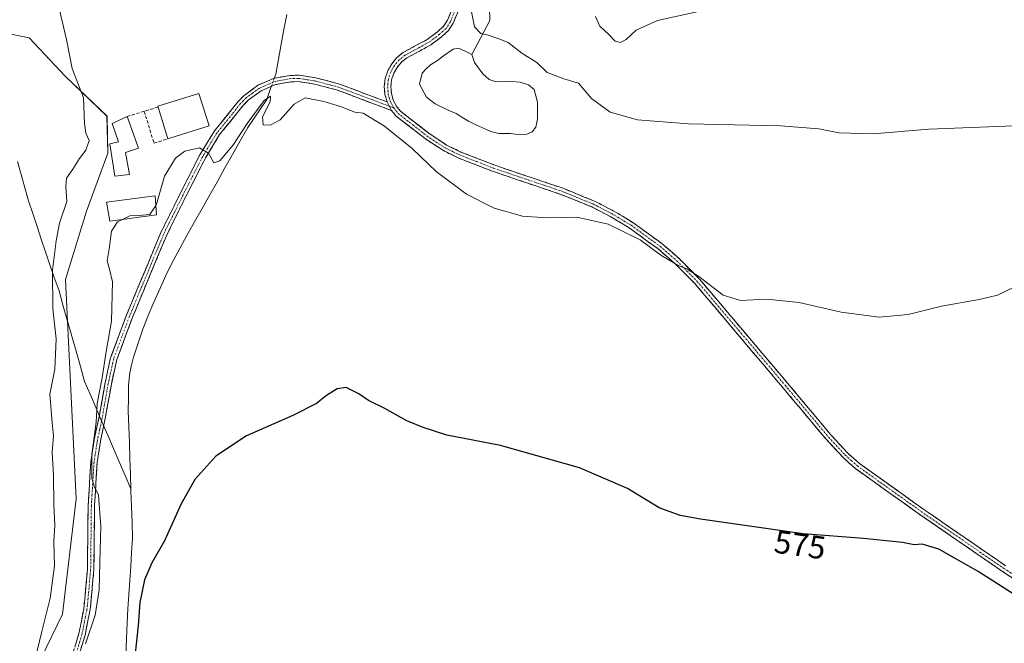
# Model space of a CAD drawing. Units: metres. Extents: x 638749 to 640910, y 4700852 to 4702097.
# Drawn here: x 639612 to 639916, y 4701753 to 4701946 of the extents above; entities that cross this region are included whole.
import ezdxf
from ezdxf.enums import TextEntityAlignment as Align

# ---------------------------------------------------------------- set-up
doc = ezdxf.new("R2010")
doc.units = ezdxf.units.M
doc.header["$MEASUREMENT"] = 0
doc.linetypes.add('TRAZO_Y_PUNTO', pattern=[1, 0.5, -0.25, 0, -0.25])
doc.linetypes.add('TRAZOSX2', pattern=[1.5, 1, -0.5])
for name, color, linetype, lineweight in [('Camino', 19, 'TRAZOSX2', 0), ('Camino Cxs', 19, 'Continuous', 0), ('Camino eje', 19, 'TRAZO_Y_PUNTO', 0), ('Corriente natural lineal', 142, 'Continuous', 13), ('Corriente natural lineal oculto', 19, 'TRAZO_Y_PUNTO', 13), ('Cultivos herbáceos CxS', 92, 'Continuous', 0), ('Curva de nivel maestra', 36, 'Continuous', 30), ('Curva de nivel normal', 36, 'Continuous', 0), ('Edificación', 1, 'Continuous', 13), ('Edificación Cxs', 1, 'Continuous', 13), ('Edificación industrial', 135, 'Continuous', 13), ('Edificación industrial Cxs', 135, 'Continuous', 13), ('Estanque', 2, 'Continuous', 0), ('Estanque Cxs', 2, 'Continuous', 0), ('Matorral CxS', 135, 'Continuous', 0), ('Muro lineal', 1, 'TRAZOSX2', 13), ('Rótulo de curva de nivel directora', 19, 'Continuous', 0)]:
    doc.layers.add(name, color=color, linetype=linetype, lineweight=lineweight)
doc.styles.add('Arial', font='txt', dxfattribs={"height": 0.2})

# ---------------------------------------------------------------- blocks, each defined once
blk = doc.blocks.new('*U150')
at = {"layer": 'Cultivos herbáceos CxS', "color": 92, "linetype": 'Continuous', "lineweight": 0}
blk.add_polyline3d([(639611.6693, 4701734.2297, 583.2935), (639625.0449, 4701761.8567, 581.516), (639629.3485, 4701797.5407, 581.1279), (639627.1073, 4701841.9747, 582.2609), (639625.9595, 4701865.4619, 583.1481), (639632.4869, 4701886.5799, 581.1948), (639639.0853, 4701904.5217, 581.1757), (639638.8355, 4701915.9547, 582.3193), (639625.8557, 4701928.3719, 586.3749), (639614.7957, 4701940.1981, 587.1439), (639603.3085, 4701942.4813, 591.0178)], dxfattribs=at)
blk = doc.blocks.new('*U166')
at = {"layer": 'Curva de nivel normal', "color": 36, "linetype": 'Continuous', "lineweight": 0}
blk.add_polyline3d([(639823.64, 4701948.81, 590), (639809.08, 4701945.53, 590), (639802.47, 4701942.58, 590), (639799.42, 4701939.68, 590), (639797.72, 4701938.75, 590), (639796.02, 4701939.17, 590), (639794.08, 4701941.23, 590), (639791.31, 4701943.8, 590), (639789.97, 4701946.79, 590)], dxfattribs=at)

msp = doc.modelspace()

# ---------------------------------------------------------------- linework, layer by layer
at = {"layer": 'Camino', "color": 19, "linetype": 'TRAZOSX2', "lineweight": 0}
for points in [[(639725.47, 4701920.36), (639724.82, 4701922.69), (639724.62, 4701925.17), (639724.91, 4701927.65), (639725.68, 4701930.02), (639726.89, 4701932.2), (639728.5, 4701934.1), (639730.44, 4701935.65), (639737.92, 4701939.7), (639741.07, 4701942.08), (639742.96, 4701943.78), (639744.15, 4701945.66), (639747.27, 4701953.14)], [(639749.17, 4701952.51), (639745.93, 4701944.74), (639744.5, 4701942.48), (639742.34, 4701940.53), (639739, 4701938.01), (639731.55, 4701933.97), (639729.9, 4701932.66), (639728.54, 4701931.06), (639727.52, 4701929.22), (639726.87, 4701927.22), (639726.63, 4701925.13), (639726.79, 4701923.04), (639727.36, 4701921.02), (639728.32, 4701919.14), (639729.6, 4701917.51), (639738.38, 4701910.67), (639743.9, 4701907.04), (639748.3, 4701904.88), (639758.79, 4701900.79), (639779.61, 4701893.75), (639789.6, 4701889.72), (639795.43, 4701886.7), (639801.49, 4701883.06), (639810.44, 4701876.57), (639815.78, 4701871.94), (639822.15, 4701865.51), (639849.32, 4701833.41), (639862.84, 4701817.26), (639867.9, 4701811.8), (639871.56, 4701808.53), (639891.2, 4701794.51), (639916.77, 4701776.91)], [(639627.58, 4701747.44), (639630.12, 4701755.89), (639631.67, 4701763.58), (639632.79, 4701775.66), (639633.01, 4701795.57), (639633.84, 4701809), (639634.89, 4701815.81), (639636.38, 4701822.82), (639638.24, 4701833.45), (639639.97, 4701841.24), (639644.85, 4701854.38), (639655.5, 4701880.01), (639661.97, 4701893.01), (639667.58, 4701904.02), (639672.06, 4701911.4), (639676.85, 4701917.27), (639679.38, 4701920.49), (639681.26, 4701922.41), (639685.49, 4701925.51), (639690.37, 4701927.62), (639695.54, 4701928.58), (639698.26, 4701928.62), (639703.41, 4701927.84), (639710.78, 4701925.87), (639725.47, 4701920.36)], [(639726.88, 4701917.72), (639710.18, 4701923.99), (639703, 4701925.9), (639698.12, 4701926.65), (639695.73, 4701926.61), (639690.95, 4701925.72), (639686.48, 4701923.79), (639682.55, 4701920.92), (639680.87, 4701919.19), (639678.39, 4701916.04), (639673.67, 4701910.26), (639669.3, 4701903.06), (639663.73, 4701892.12), (639657.3, 4701879.19), (639646.69, 4701853.65), (639641.87, 4701840.68), (639640.18, 4701833.07), (639638.32, 4701822.44), (639636.83, 4701815.46), (639635.8, 4701808.79), (639634.98, 4701795.5), (639634.76, 4701775.56), (639633.62, 4701763.3), (639632.04, 4701755.41), (639629.46, 4701746.82)], [(639945.3, 4701755.56), (639915.65, 4701775.25), (639890.05, 4701792.87), (639870.31, 4701806.96), (639866.5, 4701810.37), (639861.34, 4701815.94), (639847.79, 4701832.12), (639820.68, 4701864.16), (639814.41, 4701870.48), (639809.19, 4701875), (639800.38, 4701881.39), (639794.45, 4701884.95), (639788.77, 4701887.9), (639778.92, 4701891.88), (639758.11, 4701898.91), (639747.49, 4701903.04), (639742.91, 4701905.3), (639737.21, 4701909.04), (639728.18, 4701916.08), (639726.88, 4701917.72)]]:
    msp.add_lwpolyline(points, dxfattribs=at)
at = {"layer": 'Camino Cxs', "color": 19, "linetype": 'Continuous', "lineweight": 0}
msp.add_lwpolyline([(639725.47, 4701920.36), (639726.88, 4701917.72)], dxfattribs=at)
for points in [[(639919.36, 4701772.79, 576.07), (639915.65, 4701775.25, 576.12), (639911.99, 4701777.77, 576.2), (639908.34, 4701780.28, 576), (639904.68, 4701782.8, 576.19), (639901.02, 4701785.32, 576.2), (639897.36, 4701787.84, 576.31), (639893.71, 4701790.35, 576.34), (639890.05, 4701792.87, 576.43), (639886.1, 4701795.69, 576.51), (639882.15, 4701798.51, 576.66), (639878.21, 4701801.32, 576.64), (639874.26, 4701804.14, 576.78), (639870.31, 4701806.96, 576.86), (639868.41, 4701808.67, 576.95), (639866.5, 4701810.37, 577), (639863.92, 4701813.16, 577.13), (639861.34, 4701815.94, 577.23), (639858.63, 4701819.18, 577.36), (639855.92, 4701822.41, 577.39), (639853.21, 4701825.65, 577.56), (639850.5, 4701828.88, 577.62), (639847.79, 4701832.12, 577.83), (639844.78, 4701835.68, 577.98), (639841.77, 4701839.24, 578.16), (639838.75, 4701842.8, 578.39), (639835.74, 4701846.36, 578.63), (639832.73, 4701849.92, 578.85), (639829.72, 4701853.48, 579.02), (639826.7, 4701857.04, 579.24), (639823.69, 4701860.6, 579.47), (639820.68, 4701864.16, 579.61), (639817.55, 4701867.32, 579.77), (639814.41, 4701870.48, 579.94), (639811.8, 4701872.74, 580), (639809.19, 4701875, 580.14), (639806.25, 4701877.13, 580.13), (639803.32, 4701879.26, 580.14), (639800.38, 4701881.39, 580.17), (639797.42, 4701883.17, 580.32), (639794.45, 4701884.95, 580.34), (639791.61, 4701886.43, 580.32), (639788.77, 4701887.9, 580.55), (639785.49, 4701889.23, 580.64), (639782.2, 4701890.55, 580.46), (639778.92, 4701891.88, 580.57), (639774.76, 4701893.29, 580.76), (639770.6, 4701894.69, 580.84), (639766.43, 4701896.1, 580.76), (639762.27, 4701897.5, 580.92), (639758.11, 4701898.91, 580.87), (639754.57, 4701900.29, 580.83), (639751.03, 4701901.66, 580.74), (639747.49, 4701903.04, 580.73), (639745.2, 4701904.17, 580.68), (639742.91, 4701905.3, 580.55), (639740.06, 4701907.17, 580.49), (639737.21, 4701909.04, 580.42), (639734.2, 4701911.39, 580.42), (639731.19, 4701913.73, 580.51), (639728.18, 4701916.08, 580.42), (639726.88, 4701917.72, 580.54), (639725.47, 4701920.36, 580.61), (639724.82, 4701922.69, 580.64), (639724.62, 4701925.17, 580.72), (639724.91, 4701927.65, 580.84), (639725.68, 4701930.02, 581.07), (639726.89, 4701932.2, 581.35), (639728.5, 4701934.1, 581.7), (639730.44, 4701935.65, 582.08), (639734.18, 4701937.68, 582.65), (639737.92, 4701939.7, 583.1), (639741.07, 4701942.08, 583.6), (639742.96, 4701943.78, 583.71), (639744.15, 4701945.66, 583.72), (639745.71, 4701949.4, 583.87)], [(639747.55, 4701948.63, 584.16), (639745.93, 4701944.74, 583.81), (639744.5, 4701942.48, 583.73), (639742.34, 4701940.53, 583.65), (639739, 4701938.01, 583.25), (639735.28, 4701935.99, 582.68), (639731.55, 4701933.97, 581.87), (639729.9, 4701932.66, 581.62), (639728.54, 4701931.06, 581.37), (639727.52, 4701929.22, 581.1), (639726.87, 4701927.22, 580.89), (639726.63, 4701925.13, 580.77), (639726.79, 4701923.04, 580.7), (639727.36, 4701921.02, 580.68), (639728.32, 4701919.14, 580.66), (639729.6, 4701917.51, 580.6), (639732.53, 4701915.23, 580.63), (639735.45, 4701912.95, 580.6), (639738.38, 4701910.67, 580.66), (639741.14, 4701908.86, 580.75), (639743.9, 4701907.04, 580.9), (639748.3, 4701904.88, 581.01), (639751.8, 4701903.52, 580.98), (639755.29, 4701902.15, 581.14), (639758.79, 4701900.79, 581.29), (639762.95, 4701899.38, 581.31), (639767.12, 4701897.97, 581.08), (639771.28, 4701896.57, 581.15), (639775.45, 4701895.16, 581.18), (639779.61, 4701893.75, 580.87), (639782.94, 4701892.41, 580.75), (639786.27, 4701891.06, 580.91), (639789.6, 4701889.72, 581.08), (639792.52, 4701888.21, 580.62), (639795.43, 4701886.7, 580.63), (639798.46, 4701884.88, 580.66), (639801.49, 4701883.06, 580.38), (639804.47, 4701880.9, 580.52), (639807.46, 4701878.73, 580.53), (639810.44, 4701876.57, 580.59), (639813.11, 4701874.26, 580.35), (639815.78, 4701871.94, 580.21), (639818.97, 4701868.73, 579.98), (639822.15, 4701865.51, 579.84), (639825.17, 4701861.94, 579.67), (639828.19, 4701858.38, 579.49), (639831.21, 4701854.81, 579.23), (639834.23, 4701851.24, 579.03), (639837.24, 4701847.68, 578.74), (639840.26, 4701844.11, 578.46), (639843.28, 4701840.54, 578.28), (639846.3, 4701836.98, 578.01), (639849.32, 4701833.41, 577.97), (639852.02, 4701830.18, 577.77), (639854.73, 4701826.95, 577.68), (639857.43, 4701823.72, 577.47), (639860.14, 4701820.49, 577.43), (639862.84, 4701817.26, 577.3), (639865.37, 4701814.53, 577.2), (639867.9, 4701811.8, 577.09), (639871.56, 4701808.53, 576.97), (639875.49, 4701805.73, 576.92), (639879.42, 4701802.92, 576.81), (639883.34, 4701800.12, 576.73), (639887.27, 4701797.31, 576.62), (639891.2, 4701794.51, 576.57), (639894.85, 4701792, 576.49), (639898.51, 4701789.48, 576.49), (639902.16, 4701786.97, 576.4), (639905.81, 4701784.45, 576.46), (639909.46, 4701781.94, 576.33), (639913.12, 4701779.42, 576.42), (639916.77, 4701776.91, 576.34)], [(639628.85, 4701751.67, 580.73), (639630.12, 4701755.89, 580.57), (639630.9, 4701759.74, 580.38), (639631.67, 4701763.58, 580.3), (639632.04, 4701767.61, 580.44), (639632.42, 4701771.63, 580.4), (639632.79, 4701775.66, 580.4), (639632.85, 4701780.64, 580.54), (639632.9, 4701785.62, 580.57), (639632.96, 4701790.59, 580.5), (639633.01, 4701795.57, 580.42), (639633.29, 4701800.05, 580.24), (639633.56, 4701804.52, 580.15), (639633.84, 4701809, 580.19), (639634.37, 4701812.41, 580.15), (639634.89, 4701815.81, 580.15), (639635.64, 4701819.32, 580.05), (639636.38, 4701822.82, 579.94), (639637, 4701826.36, 579.73), (639637.62, 4701829.91, 579.69), (639638.24, 4701833.45, 579.9), (639639.11, 4701837.35, 579.82), (639639.97, 4701841.24, 579.6), (639641.6, 4701845.62, 579.24), (639643.22, 4701850, 579.21), (639644.85, 4701854.38, 579.23), (639646.63, 4701858.65, 579.07), (639648.4, 4701862.92, 579.04), (639650.18, 4701867.2, 579.07), (639651.95, 4701871.47, 579.09), (639653.73, 4701875.74, 579.13), (639655.5, 4701880.01, 579.17), (639657.66, 4701884.34, 579.24), (639659.81, 4701888.68, 579.29), (639661.97, 4701893.01, 579.4), (639663.84, 4701896.68, 579.52), (639665.71, 4701900.35, 579.64), (639667.58, 4701904.02, 579.85), (639669.82, 4701907.71, 580.06), (639672.06, 4701911.4, 580.37), (639674.46, 4701914.34, 580.47), (639676.85, 4701917.27, 580.38), (639679.38, 4701920.49, 580.44), (639681.26, 4701922.41, 580.38), (639683.38, 4701923.96, 580.29), (639685.49, 4701925.51, 580.23), (639687.93, 4701926.57, 580.13), (639690.37, 4701927.62, 580.05), (639692.96, 4701928.1, 580.09), (639695.54, 4701928.58, 580.25), (639698.26, 4701928.62, 580.41), (639700.84, 4701928.23, 580.5), (639703.41, 4701927.84, 580.5), (639707.1, 4701926.86, 580.48), (639710.78, 4701925.87, 580.47), (639714.45, 4701924.49, 580.48), (639718.13, 4701923.12, 580.48), (639721.8, 4701921.74, 580.54), (639725.47, 4701920.36, 580.61), (639725.47, 4701920.36, 580.61), (639726.88, 4701917.72, 580.54), (639722.71, 4701919.29, 580.51), (639718.53, 4701920.86, 580.37), (639714.36, 4701922.42, 580.34), (639710.18, 4701923.99, 580.38), (639706.59, 4701924.95, 580.38), (639703, 4701925.9, 580.35), (639698.12, 4701926.65, 580.38), (639695.73, 4701926.61, 580.32), (639690.95, 4701925.72, 580.04), (639686.48, 4701923.79, 580.11), (639682.55, 4701920.92, 580.25), (639680.87, 4701919.19, 580.39), (639678.39, 4701916.04, 580.28), (639676.03, 4701913.15, 580.4), (639673.67, 4701910.26, 580.33), (639671.49, 4701906.66, 580.07), (639669.3, 4701903.06, 579.85), (639667.44, 4701899.41, 579.58), (639665.59, 4701895.77, 579.46), (639663.73, 4701892.12, 579.35), (639661.59, 4701887.81, 579.24), (639659.44, 4701883.5, 579.23), (639657.3, 4701879.19, 579.1), (639655.53, 4701874.93, 579.11), (639653.76, 4701870.68, 578.95), (639652, 4701866.42, 578.99), (639650.23, 4701862.16, 578.96), (639648.46, 4701857.91, 578.87), (639646.69, 4701853.65, 578.98), (639645.08, 4701849.33, 578.93), (639643.48, 4701845, 578.76), (639641.87, 4701840.68, 579.08), (639641.03, 4701836.88, 579.31), (639640.18, 4701833.07, 579.44), (639639.56, 4701829.53, 579.3), (639638.94, 4701825.98, 579.39), (639638.32, 4701822.44, 579.55), (639637.58, 4701818.95, 579.6), (639636.83, 4701815.46, 579.71), (639636.32, 4701812.13, 579.83), (639635.8, 4701808.79, 579.92), (639635.53, 4701804.36, 579.85), (639635.25, 4701799.93, 579.95), (639634.98, 4701795.5, 580.21), (639634.93, 4701790.52, 580.33), (639634.87, 4701785.53, 580.35), (639634.82, 4701780.55, 580.26), (639634.76, 4701775.56, 580.18), (639634.38, 4701771.47, 580.19), (639634, 4701767.39, 580.17), (639633.62, 4701763.3, 580.04), (639632.83, 4701759.36, 579.93), (639632.04, 4701755.41, 579.96), (639630.75, 4701751.12, 580.1)]]:
    msp.add_polyline3d(points, dxfattribs=at)
at = {"layer": 'Camino eje', "color": 19, "linetype": 'TRAZO_Y_PUNTO', "lineweight": 0}
for points in [[(639748.22, 4701952.83), (639745.04, 4701945.2), (639743.73, 4701943.13), (639742.65, 4701942.16), (639741.71, 4701941.31), (639738.46, 4701938.86), (639734.74, 4701936.84), (639731, 4701934.81), (639730.17, 4701934.16), (639729.2, 4701933.38), (639727.72, 4701931.63), (639726.6, 4701929.62), (639725.89, 4701927.44), (639725.75, 4701926.2), (639725.63, 4701925.15), (639725.73, 4701923.91), (639725.81, 4701922.87), (639726.13, 4701921.7), (639726.42, 4701920.69), (639727.55, 4701918.52)], [(639726.18, 4701919.04), (639710.48, 4701924.93), (639706.89, 4701925.89), (639703.21, 4701926.87), (639700.77, 4701927.25), (639698.19, 4701927.64), (639696.83, 4701927.62), (639695.64, 4701927.6), (639690.66, 4701926.67), (639685.99, 4701924.65), (639683.87, 4701923.1), (639681.91, 4701921.67), (639680.97, 4701920.71), (639680.13, 4701919.84), (639677.62, 4701916.66), (639672.87, 4701910.83), (639668.44, 4701903.54), (639662.85, 4701892.57), (639659.64, 4701886.1), (639656.4, 4701879.6), (639645.77, 4701854.02), (639640.92, 4701840.96), (639639.21, 4701833.26), (639637.35, 4701822.63), (639636.61, 4701819.14), (639635.86, 4701815.64), (639634.82, 4701808.9), (639634, 4701795.54), (639633.78, 4701775.61), (639632.65, 4701763.44), (639631.86, 4701759.5), (639631.08, 4701755.65), (639628.52, 4701747.13)], [(639727.55, 4701918.52), (639726.18, 4701919.04)], [(639727.55, 4701918.52), (639728.24, 4701917.62), (639728.89, 4701916.8), (639733.41, 4701913.28), (639737.8, 4701909.86), (639740.56, 4701908.04), (639743.41, 4701906.17), (639745.7, 4701905.04), (639747.9, 4701903.96), (639753.21, 4701901.9), (639758.45, 4701899.85), (639768.86, 4701896.34), (639779.27, 4701892.82), (639784.19, 4701890.83), (639789.19, 4701888.81), (639792.1, 4701887.3), (639794.94, 4701885.83), (639800.94, 4701882.23), (639809.82, 4701875.79), (639812.49, 4701873.47), (639815.1, 4701871.21), (639818.23, 4701868.05), (639821.42, 4701864.84), (639835, 4701848.79), (639848.56, 4701832.77), (639862.09, 4701816.6), (639867.2, 4701811.09), (639869.03, 4701809.45), (639870.94, 4701807.75), (639890.63, 4701793.69), (639916.21, 4701776.08), (639945.85, 4701756.4)]]:
    msp.add_lwpolyline(points, dxfattribs=at)
at = {"layer": 'Corriente natural lineal', "color": 142, "linetype": 'Continuous', "lineweight": 13}
for points in [[(639694.43, 4701947.45, 581.37), (639693.57, 4701942.83, 581.29), (639692.72, 4701938.21, 580.8), (639691.87, 4701933.6, 580.41), (639691.02, 4701928.98, 580.05), (639690.55, 4701927.65, 580.04)], [(639757.14, 4701949.8, 586.84), (639757.3, 4701945.6, 585.92), (639755.42, 4701942.07, 584.87), (639753.54, 4701938.54, 583.73), (639751.66, 4701935.01, 583.27)], [(639689.66, 4701925.16, 580.07), (639688.24, 4701921.17, 580.03), (639686.3, 4701918.27, 579.55), (639684.36, 4701915.36, 579.91), (639682.42, 4701912.46, 579.67), (639680.06, 4701908.29, 579.39), (639677.69, 4701904.12, 579.28), (639675.33, 4701899.95, 579.12), (639672.97, 4701895.78, 579.01), (639670.6, 4701891.61, 578.84), (639668.24, 4701887.44, 578.85), (639665.87, 4701883.27, 578.65), (639663.51, 4701879.1, 578.65), (639661.48, 4701875.25, 578.52), (639659.45, 4701871.41, 578.52), (639657.42, 4701867.56, 578.38), (639655.36, 4701863.01, 578.3), (639653.29, 4701858.46, 578.39), (639651.61, 4701854.27, 578.19), (639649.92, 4701850.08, 578.2), (639648.46, 4701845.75, 578.03), (639647, 4701841.42, 577.63), (639646.46, 4701838.98, 577.5), (639645.91, 4701836.54, 577.58), (639645.46, 4701832.7, 577.6), (639645.44, 4701828.72, 577.51), (639645.42, 4701824.74, 577.56), (639645.59, 4701819.81, 577.43), (639645.75, 4701814.88, 577.07), (639645.92, 4701809.95, 576.77), (639646.08, 4701805.02, 576.55), (639646.23, 4701800.68, 576.45)], [(639611.17, 4701901.93, 588.32), (639612.3, 4701897.88, 588.03), (639613.44, 4701893.84, 587.38), (639614.57, 4701889.79, 587.06), (639615.89, 4701885.83, 586.37), (639617.2, 4701881.88, 585.84), (639618.52, 4701877.92, 585.82), (639619.83, 4701873.96, 585.5), (639621.15, 4701870.01, 585.16), (639622.46, 4701866.05, 584.66), (639624, 4701861.9, 584.21), (639625.32, 4701857.23, 583.62), (639626.64, 4701852.56, 583.03), (639627.96, 4701847.9, 583.23), (639629.28, 4701843.23, 582.6), (639630.6, 4701838.56, 581.78), (639631.92, 4701833.89, 581.36)], [(639631.92, 4701833.89, 581.36), (639633.71, 4701829.74, 580.54), (639635.5, 4701825.59, 580.12), (639637.28, 4701821.44, 579.72), (639639.07, 4701817.29, 579.3), (639640.86, 4701813.14, 578.65), (639642.65, 4701808.99, 578.12), (639644.44, 4701804.83, 577.12), (639646.23, 4701800.68, 576.44)], [(639646.23, 4701800.68, 576.45), (639646.25, 4701800.09, 576.43), (639646.41, 4701795.16, 576.32), (639646.58, 4701790.23, 576.21), (639646.74, 4701785.3, 576.13), (639646.46, 4701780.96, 576.09), (639646.17, 4701776.62, 576.07), (639645.89, 4701772.28, 576.1), (639645.6, 4701767.93, 576.19), (639645.32, 4701763.59, 576.27), (639645.03, 4701759.25, 576.29), (639644.85, 4701754.26, 576.25), (639644.66, 4701749.26, 575.95)]]:
    msp.add_polyline3d(points, dxfattribs=at)
at = {"layer": 'Corriente natural lineal oculto', "color": 19, "linetype": 'TRAZO_Y_PUNTO', "lineweight": 13}
msp.add_polyline3d([(639690.55, 4701927.65, 580.04), (639689.66, 4701925.16, 580.07)], dxfattribs=at)
at = {"layer": 'Cultivos herbáceos CxS', "color": 92, "linetype": 'Continuous', "lineweight": 0}
msp.add_polyline3d([(639611.67, 4701734.23, 583.29), (639625.04, 4701761.86, 581.52), (639629.35, 4701797.54, 581.13), (639627.11, 4701841.97, 582.26), (639625.96, 4701865.46, 583.15), (639632.49, 4701886.58, 581.19), (639639.09, 4701904.52, 581.18), (639638.84, 4701915.95, 582.32), (639625.86, 4701928.37, 586.37), (639614.8, 4701940.2, 587.14), (639603.31, 4701942.48, 591.02), (639594.77, 4701955, 591.36), (639575.31, 4701973.63, 592.83), (639559.25, 4701981.53, 592.53), (639543.96, 4701983.09, 595.98), (639528.17, 4701978.92, 598.68), (639519.76, 4701985.72, 598.52), (639493.82, 4702009.92, 599.33), (639471.25, 4702024.67, 600.34), (639431.31, 4702050.22, 603.13), (639414.46, 4702063.53, 604.09), (639413.22, 4702066.38, 603.6)], dxfattribs=at)
at = {"layer": 'Curva de nivel maestra', "color": 36, "linetype": 'Continuous', "lineweight": 30}
msp.add_polyline3d([(639920.87, 4701767.07, 575), (639908.29, 4701775.15, 575), (639896.12, 4701781.98, 575), (639891.01, 4701783.54, 575), (639888.53, 4701783.39, 575), (639884.86, 4701784.06, 575), (639872.8, 4701785.32, 575), (639854.15, 4701786.8, 575), (639822.45, 4701791.27, 575), (639816.13, 4701792.47, 575), (639809.65, 4701794.84, 575), (639799.82, 4701800.8, 575), (639785.01, 4701807.19, 575), (639760.53, 4701814.04, 575), (639744, 4701817.29, 575), (639736.67, 4701819.66, 575), (639731.61, 4701821.69, 575), (639724.8, 4701825.5, 575), (639719.7, 4701827.99, 575), (639716.7, 4701830.08, 575), (639712.83, 4701832, 575), (639710.03, 4701831.65, 575), (639706.69, 4701829.52, 575), (639703.69, 4701827.05, 575), (639696.36, 4701823.37, 575), (639682.03, 4701817.06, 575), (639672.54, 4701810.79, 575), (639666.01, 4701803.52, 575), (639661.65, 4701795.86, 575), (639656.65, 4701784.6, 575), (639652.7, 4701777.79, 575), (639650.44, 4701772.55, 575), (639649.02, 4701765.49, 575), (639648.52, 4701758.35, 575), (639647.57, 4701749.71, 575)], dxfattribs=at)
at = {"layer": 'Curva de nivel normal', "color": 36, "linetype": 'Continuous', "lineweight": 0}
for points in [[(639617.26, 4701750.53, 585), (639618.66, 4701756.53, 585), (639621.27, 4701766.86, 585), (639622.65, 4701776.82, 585), (639622.44, 4701784.39, 585), (639622.67, 4701789.46, 585), (639622.38, 4701795.78, 585), (639622.3, 4701804.78, 585), (639621.92, 4701812.02, 585), (639622.33, 4701816.93, 585), (639621.87, 4701821.08, 585), (639621.12, 4701829.94, 585), (639622.71, 4701837.74, 585), (639623.13, 4701847.1, 585), (639622.07, 4701856.35, 585), (639621.96, 4701868.35, 585), (639623.11, 4701877.38, 585), (639624.1, 4701882.91, 585), (639626.44, 4701889.58, 585), (639626.06, 4701894.2, 585), (639626.34, 4701896.84, 585), (639628.3, 4701899.54, 585), (639630.36, 4701902.87, 585), (639632.33, 4701905.42, 585), (639633.28, 4701908.4, 585), (639632.27, 4701910.74, 585), (639631.92, 4701913.72, 585), (639631.6, 4701921.62, 585), (639628.02, 4701930.69, 585), (639626.34, 4701939.7, 585), (639623.24, 4701952.87, 585)], [(639751.33, 4701949.28, 585), (639752.56, 4701943.63, 585), (639754.42, 4701941.58, 585), (639756.7, 4701941, 585), (639760.06, 4701939.86, 585), (639762.97, 4701938.75, 585), (639767.17, 4701935.48, 585), (639771.8, 4701932.55, 585), (639775.02, 4701929.43, 585), (639780.1, 4701927.48, 585), (639784.69, 4701926.16, 585), (639788.7, 4701921.44, 585), (639794.43, 4701917.18, 585), (639802.95, 4701914.87, 585), (639818.68, 4701913.6, 585), (639847.18, 4701913, 585), (639859.01, 4701912.08, 585), (639865.18, 4701910.82, 585), (639875.85, 4701910.52, 585), (639893.04, 4701911.9, 585), (639930, 4701913.42, 585)], [(639919.66, 4701863.12, 580), (639914.33, 4701860.64, 580), (639908.66, 4701859.26, 580), (639897, 4701857.24, 580), (639886.66, 4701854.57, 580), (639877.67, 4701853.79, 580), (639865.96, 4701855.38, 580), (639852.9, 4701858.37, 580), (639842.82, 4701859.32, 580), (639834.8, 4701858.98, 580), (639829.4, 4701860.57, 580), (639821.85, 4701866.36, 580), (639818.2, 4701868.71, 580), (639815.54, 4701869.72, 580), (639810.17, 4701873, 580), (639803.71, 4701877.69, 580), (639793.82, 4701882.57, 580), (639784.2, 4701884.7, 580), (639774.92, 4701884.49, 580), (639767.31, 4701885.01, 580), (639758.6, 4701887.52, 580), (639750.06, 4701891.84, 580), (639740.7, 4701898.89, 580), (639733.26, 4701906.01, 580), (639724.64, 4701912.87, 580), (639718.09, 4701916.9, 580), (639715.54, 4701917.24, 580), (639711.1, 4701918.98, 580), (639705.95, 4701920.5, 580), (639700.17, 4701921.64, 580), (639696.74, 4701919.67, 580), (639692.36, 4701914.87, 580), (639689.34, 4701913.14, 580), (639687.18, 4701913.25, 580), (639686.98, 4701915.77, 580), (639689.26, 4701920.36, 580), (639689.44, 4701922.18, 580), (639687.45, 4701920.82, 580), (639682.22, 4701913.7, 580), (639677.92, 4701907.18, 580), (639673.72, 4701902.12, 580), (639671.9, 4701901.56, 580), (639670.24, 4701904.56, 580), (639667.42, 4701906.19, 580), (639662.96, 4701905.17, 580), (639660.04, 4701902.99, 580), (639656.65, 4701897.44, 580), (639654.19, 4701888.73, 580), (639653.97, 4701888.38, 580)], [(639653.97, 4701888.38, 580), (639652.1, 4701885.5, 580), (639648.73, 4701885.22, 580), (639645.89, 4701885.16, 580), (639643.63, 4701884.04, 580)], [(639643.63, 4701884.04, 580), (639642.07, 4701883.26, 580), (639640.22, 4701880.38, 580), (639639.47, 4701874.97, 580), (639638.88, 4701871.24, 580), (639639.57, 4701868.63, 580), (639640.5, 4701864.71, 580), (639640.23, 4701852.51, 580), (639638.58, 4701843.18, 580), (639637.31, 4701835, 580), (639635.76, 4701827.05, 580), (639635.46, 4701821.28, 580), (639634.14, 4701811.3, 580), (639634.11, 4701803.93, 580), (639634.86, 4701801.54, 580), (639636.24, 4701798.69, 580), (639636.98, 4701789.06, 580), (639636.62, 4701777.91, 580), (639636.42, 4701769.39, 580), (639635.14, 4701761.58, 580), (639632.22, 4701752.68, 580)]]:
    msp.add_polyline3d(points, dxfattribs=at)
at = {"layer": 'Edificación', "color": 1, "linetype": 'Continuous', "lineweight": 13}
for points in [[(639645.82, 4701897.94, 580.66), (639641.21, 4701897.42, 580.98), (639639.73, 4701907.4, 582.16), (639642.42, 4701907.98, 581.59), (639640.42, 4701913.68, 582.4), (639645.12, 4701915.88, 581.65), (639648.53, 4701906.11, 580.58), (639644.51, 4701904.71, 580.96), (639645.82, 4701897.94, 580.66)], [(639654.17, 4701885.44, 579.57), (639639.67, 4701883.51, 580.22), (639638.73, 4701889.4, 580.89), (639653.76, 4701891.34, 580.16), (639654.17, 4701885.44, 579.57)]]:
    msp.add_polyline3d(points, dxfattribs=at)
at = {"layer": 'Edificación Cxs', "color": 1, "linetype": 'Continuous', "lineweight": 13}
for points in [[(639645.82, 4701897.94, 580.66), (639641.21, 4701897.42, 580.98), (639639.73, 4701907.4, 582.16), (639642.42, 4701907.98, 581.59), (639640.42, 4701913.68, 582.4), (639645.12, 4701915.88, 581.65), (639648.53, 4701906.11, 580.58), (639644.51, 4701904.71, 580.96), (639645.82, 4701897.94, 580.66)], [(639654.17, 4701885.44, 579.57), (639639.67, 4701883.51, 580.22), (639638.73, 4701889.4, 580.89), (639653.76, 4701891.34, 580.16), (639654.17, 4701885.44, 579.57)]]:
    msp.add_polyline3d(points, close=True, dxfattribs=at)
at = {"layer": 'Edificación industrial', "color": 135, "linetype": 'Continuous', "lineweight": 13}
msp.add_polyline3d([(639658.6, 4701909.23, 580.22), (639657.64, 4701908.93, 580.22), (639654.62, 4701918.79, 581.38), (639654.53, 4701919.06, 581.39), (639667.26, 4701922.97, 581.2), (639670.39, 4701912.95, 580.46), (639658.6, 4701909.23, 580.22)], dxfattribs=at)
at = {"layer": 'Edificación industrial Cxs', "color": 135, "linetype": 'Continuous', "lineweight": 13}
msp.add_polyline3d([(639658.6, 4701909.23, 580.22), (639657.64, 4701908.93, 580.22), (639654.62, 4701918.79, 581.38), (639654.53, 4701919.06, 581.39), (639667.26, 4701922.97, 581.2), (639670.39, 4701912.95, 580.46), (639658.6, 4701909.23, 580.22)], close=True, dxfattribs=at)
at = {"layer": 'Estanque', "color": 2, "linetype": 'Continuous', "lineweight": 0}
for points in [[(639766, 4701910.31, 583.46), (639763.5, 4701910.61, 583.45), (639760.07, 4701910.56, 583.29), (639757.61, 4701911.27, 582.95), (639755.55, 4701912.15, 582.86), (639753.17, 4701913.18, 583), (639750.7, 4701914.45, 583.08), (639749.12, 4701915.32, 582.99), (639746.89, 4701916.83, 583.03), (639744.35, 4701917.86, 582.73), (639740.39, 4701919.77, 582.21), (639737.69, 4701921.83, 582.13), (639735.54, 4701925.88, 582.36), (639736.34, 4701929.29, 582.91), (639737.61, 4701930.64, 583.17), (639738.88, 4701931.83, 583.51), (639741.1, 4701933.18, 584.26), (639742.93, 4701934.61, 584.24), (639745.94, 4701936.67, 583.96), (639747.61, 4701936.99, 583.82), (639749.67, 4701936.12, 583.6), (639751.66, 4701935.01, 583.27)], [(639751.66, 4701935.01, 583.27), (639752.56, 4701932.62, 583.17), (639755.13, 4701929.04, 583.12), (639757.06, 4701927.3, 583.15), (639759.17, 4701926.6, 583.13), (639764.1, 4701926.73, 583.16), (639766.68, 4701926.48, 583.17), (639769.21, 4701925.68, 583.19), (639770.94, 4701924.24, 583.06), (639772.03, 4701920.25, 582.98), (639772.01, 4701917.69, 582.95), (639771.99, 4701915.12, 582.97), (639771.52, 4701912.57, 582.99), (639770.36, 4701911.1, 583.23), (639768.69, 4701910.4, 583.38), (639766, 4701910.31, 583.46)]]:
    msp.add_polyline3d(points, dxfattribs=at)
at = {"layer": 'Estanque Cxs', "color": 2, "linetype": 'Continuous', "lineweight": 0}
msp.add_polyline3d([(639757.06, 4701927.3, 583.15), (639759.17, 4701926.6, 583.13), (639764.1, 4701926.73, 583.16), (639766.68, 4701926.48, 583.17), (639769.21, 4701925.68, 583.19), (639770.94, 4701924.24, 583.06), (639772.03, 4701920.25, 582.98), (639772.01, 4701917.69, 582.95), (639771.99, 4701915.12, 582.97), (639771.52, 4701912.57, 582.99), (639770.36, 4701911.1, 583.23), (639768.69, 4701910.4, 583.38), (639766, 4701910.31, 583.46), (639763.5, 4701910.61, 583.45), (639760.07, 4701910.56, 583.29), (639757.61, 4701911.27, 582.95), (639755.55, 4701912.15, 582.86), (639753.17, 4701913.18, 583), (639750.7, 4701914.45, 583.08), (639749.12, 4701915.32, 582.99), (639746.89, 4701916.83, 583.03), (639744.35, 4701917.86, 582.73), (639740.39, 4701919.77, 582.21), (639737.69, 4701921.83, 582.13), (639735.54, 4701925.88, 582.36), (639736.34, 4701929.29, 582.91), (639737.61, 4701930.64, 583.17), (639738.88, 4701931.83, 583.51), (639741.1, 4701933.18, 584.26), (639742.93, 4701934.61, 584.24), (639745.94, 4701936.67, 583.96), (639747.61, 4701936.99, 583.82), (639749.67, 4701936.12, 583.6), (639751.66, 4701935.01, 583.27), (639752.56, 4701932.62, 583.17), (639755.13, 4701929.04, 583.12), (639757.06, 4701927.3, 583.15)], close=True, dxfattribs=at)
at = {"layer": 'Matorral CxS', "color": 135, "linetype": 'Continuous', "lineweight": 0}
for points in [[(639611.67, 4701734.23, 583.29), (639625.04, 4701761.86, 581.52), (639629.35, 4701797.54, 581.13), (639627.11, 4701841.97, 582.26), (639625.96, 4701865.46, 583.15), (639632.49, 4701886.58, 581.19), (639639.09, 4701904.52, 581.18), (639638.84, 4701915.95, 582.32), (639625.86, 4701928.37, 586.37), (639614.8, 4701940.2, 587.14), (639603.31, 4701942.48, 591.02), (639594.77, 4701955, 591.36), (639575.31, 4701973.63, 592.83), (639559.25, 4701981.53, 592.53), (639543.96, 4701983.09, 595.98), (639528.17, 4701978.92, 598.68), (639519.76, 4701985.72, 598.52), (639493.82, 4702009.92, 599.33), (639471.25, 4702024.67, 600.34), (639431.31, 4702050.22, 603.13), (639414.46, 4702063.53, 604.09), (639413.22, 4702066.38, 603.6)], [(639603.31, 4701942.48, 591.02), (639614.8, 4701940.2, 587.14), (639625.86, 4701928.37, 586.37), (639638.84, 4701915.95, 582.32), (639639.09, 4701904.52, 581.18), (639632.49, 4701886.58, 581.19), (639625.96, 4701865.46, 583.15), (639627.11, 4701841.97, 582.26), (639629.35, 4701797.54, 581.13), (639625.04, 4701761.86, 581.52), (639611.67, 4701734.23, 583.29)]]:
    msp.add_polyline3d(points, dxfattribs=at)
at = {"layer": 'Muro lineal', "color": 1, "linetype": 'TRAZOSX2', "lineweight": 13}
for points in [[(639650.35, 4701917.49, 581.39), (639645.12, 4701915.88, 581.65)], [(639654.62, 4701918.79, 581.38), (639650.35, 4701917.49, 581.39)], [(639650.35, 4701917.49, 581.39), (639653.37, 4701907.63, 580.32), (639657.64, 4701908.93, 580.22)]]:
    msp.add_polyline3d(points, dxfattribs=at)

# ---------------------------------------------------------------- block references
at = {"layer": 'Cultivos herbáceos CxS', "color": 92, "linetype": 'Continuous', "lineweight": 0}
msp.add_blockref('*U150', (0, 0), dxfattribs=at)
at = {"layer": 'Curva de nivel normal', "color": 36, "linetype": 'Continuous', "lineweight": 0}
msp.add_blockref('*U166', (0, 0), dxfattribs=at)

# ---------------------------------------------------------------- texts
at = {"layer": 'Rótulo de curva de nivel directora', "color": 19, "linetype": 'Continuous', "lineweight": 0, "style": 'Arial'}
msp.add_text('575', height=7, rotation=-8.0263, dxfattribs=at).set_placement((639853.21, 4701783.37), align=Align.MIDDLE_CENTER)

doc.saveas('drawing.dxf')
